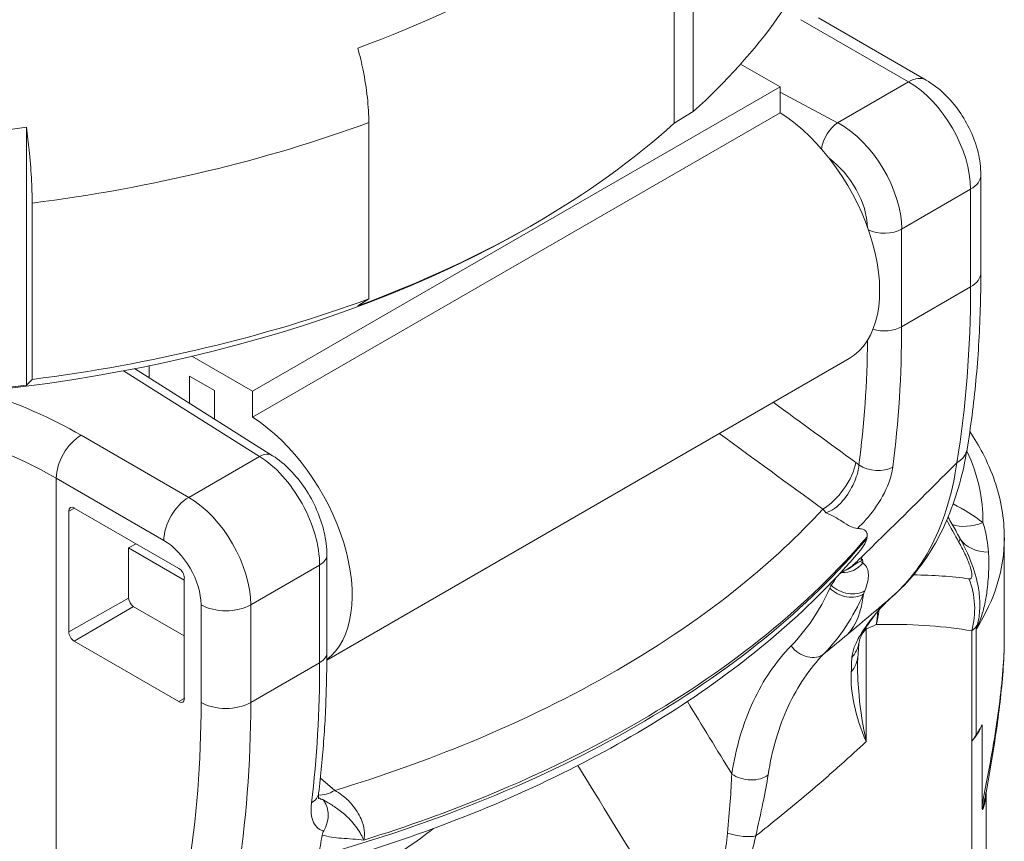
# Paper-space layout 'Layout1' of a CAD drawing. Units: inches. Extents: x 0 to 16.4, y 0 to 10.4.
# Drawn here: x 14.3 to 14.8, y 6.7 to 7.2 of the extents above; entities that cross this region are included whole.
import ezdxf

# ---------------------------------------------------------------- set-up
doc = ezdxf.new("R2010")
doc.units = ezdxf.units.IN
doc.header["$MEASUREMENT"] = 0
doc.layers.add('Viewport5ForCustomObjects_0', color=7, linetype='Continuous')
doc.layers.add('Visible (ANSI)', color=7, linetype='Continuous', lineweight=18)
doc.layers.add('Visible Narrow (ANSI)', color=7, linetype='Continuous', lineweight=18)

# ---------------------------------------------------------------- blocks, each defined once
blk = doc.blocks.new('CustomObjectsInViewport5_0')
at = {"layer": 'Visible (ANSI)'}
for p, q in [((-10002.8211, -10004.2224), (-10002.8211, -10003.6348)), ((-10002.7778, -10003.7941), (-10002.7778, -10004.1961)), ((-10002.2473, -10004.1241), (-10002.4925, -10003.9826)), ((-10002.6699, -10004.0876), (-10002.5801, -10004.1395)), ((-10003.7821, -10004.8335), (-10002.5801, -10004.1395)), ((-10002.5801, -10004.1395), (-10002.5801, -10004.1986)), ((-10003.7821, -10004.8926), (-10002.5801, -10004.1986)), ((-10002.7778, -10004.1961), (-10002.8211, -10004.2224)), ((-10003.5173, -10004.6231), (-10003.5173, -10004.2211)), ((-10004.2975, -10004.8194), (-10004.2975, -10004.2318)), ((-10002.1225, -10004.563), (-10002.1225, -10004.3404)), ((-10004.2845, -10004.4046), (-10004.2845, -10004.8065)), ((-10003.1493, -10004.4576), (-10003.1422, -10004.4535)), ((-10003.5424, -10004.6389), (-10003.5173, -10004.6231)), ((-10003.7821, -10004.8335), (-10003.9207, -10004.7536)), ((-10003.613, -10005.4459), (-10002.4229, -10004.7588)), ((-10003.7364, -10004.9803), (-10004.0515, -10004.7818)), ((-10004.0176, -10004.8032), (-10004.0176, -10004.775)), ((-10003.9257, -10004.8611), (-10003.9257, -10004.7988)), ((-10003.9257, -10004.7988), (-10003.8691, -10004.8315)), ((-10004.2845, -10004.8065), (-10004.2975, -10004.8194)), ((-10003.8691, -10004.8315), (-10003.8691, -10004.8967)), ((-10003.7821, -10004.8926), (-10003.7821, -10004.8335)), ((-10004.2008, -10005.3818), (-10004.2008, -10005.1067)), ((-10004.1884, -10005.0995), (-10003.9501, -10005.2371)), ((-10004.0646, -10005.1906), (-10004.0477, -10005.1808)), ((-10002.069, -10005.1673), (-10002.069, -10005.3932)), ((-10003.9377, -10005.2638), (-10004.0646, -10005.1906)), ((-10004.0646, -10005.3053), (-10004.0646, -10005.1906)), ((-10003.6129, -10005.4292), (-10003.6129, -10005.2066)), ((-10003.9377, -10005.2585), (-10003.9377, -10005.5337)), ((-10003.9377, -10005.3908), (-10004.054, -10005.3237)), ((-10003.9501, -10005.5408), (-10004.1884, -10005.4033)), ((-10002.1195, -10005.778), (-10002.1195, -10005.5933)), ((-10002.1431, -10005.6309), (-10002.1431, -10006.3937)), ((-10002.143, -10005.6309), (-10002.1431, -10005.6309)), ((-10002.143, -10005.6309), (-10002.143, -10006.3937)), ((-10002.1104, -10005.7465), (-10002.1104, -10006.3124))]:
    blk.add_line(p, q, dxfattribs=at)
for centre, major_axis, ratio, start_param, end_param in [((-10004.8075, -10002.9044), (2.355, 0), 0.57735, 5.279497, 5.716077), ((-10004.8075, -10002.9044), (2.355, 0), 0.57735, 4.494099, 4.930679), ((-10004.8075, -10003.5002), (2.345, 0), 0.57735, 3.926991, 5.497787), ((-10003.7935, -10005.161), (0.1685, -0.2919), 0.57735, 0.074067, 2.308699), ((-10002.2265, -10005.238), (-0.1126, 0.2274), 0.324294, 4.827054, 4.868312), ((-10003.194, -10005.4009), (1.125, 0), 0.57735, 5.944792, 5.982449), ((-10002.3686, -10005.5686), (0.25, 0), 0.57735, 5.837344, 5.944792), ((-10005.6201, -10004.152), (-1.4055, 2.6519), 0.551639, 3.74653, 3.768508)]:
    blk.add_ellipse(centre, major_axis=major_axis, ratio=ratio, start_param=start_param, end_param=end_param, dxfattribs=at)
at = {"layer": 'Visible (ANSI)', "extrusion": (0, 0, -1)}
for centre, major_axis, start_param, end_param in [((-10004.8075, -10003.4512), (2.405, 0), 0.219195, 0.566203), ((-10002.5914, -10004.4669), (0.1685, -0.2919), 3.974486, 6.283185), ((-10004.8075, -10003.492), (-2.355, 0), 3.708701, 4.145281), ((-10004.8075, -10003.4512), (-2.405, 0), 4.146186, 4.493194), ((-10004.8075, -10003.492), (-2.355, 0), 4.494099, 4.930679), ((-10004.1884, -10005.1138), (-0.0088, 0.0152), 5.497787, 7.068583), ((-10003.9501, -10005.2514), (0.0088, -0.0152), 3.926991, 5.497787), ((-10004.054, -10005.3114), (-0.0075, 0.013), 3.926991, 5.497787), ((-10004.1884, -10005.389), (-0.0088, 0.0152), 3.926991, 5.497787), ((-10003.9501, -10005.5266), (0.0088, -0.0152), 5.497787, 7.068583), ((-10002.4304, -10005.5497), (0.32, 0), 0.238683, 0.455252)]:
    blk.add_ellipse(centre, major_axis=major_axis, ratio=0.57735, start_param=start_param, end_param=end_param, dxfattribs=at)
at = {"layer": 'Visible (ANSI)'}
for points, knots in [([(-10003.5173, -10004.2211), (-10003.5173, -10004.204), (-10003.5184, -10004.1843), (-10003.5228, -10004.1432), (-10003.5263, -10004.1218), (-10003.5335, -10004.086), (-10003.5376, -10004.0687), (-10003.5424, -10004.0512)], [0, 0, 0, 0, 0.1598188, 0.1598188, 0.3196377, 0.3196377, 0.4480579, 0.4480579, 0.4480579, 0.4480579]), ([(-10002.1225, -10004.3404), (-10002.1225, -10004.3229), (-10002.1248, -10004.3057), (-10002.1329, -10004.2721), (-10002.1388, -10004.2557), (-10002.1533, -10004.2241), (-10002.1621, -10004.209), (-10002.1821, -10004.1806), (-10002.1934, -10004.1673), (-10002.2184, -10004.1435), (-10002.2322, -10004.1329), (-10002.2473, -10004.1241)], [4.712389, 4.712389, 4.712389, 4.712389, 5.026548, 5.026548, 5.340708, 5.340708, 5.654867, 5.654867, 5.969026, 5.969026, 6.283185, 6.283185, 6.283185, 6.283185]), ([(-10004.2975, -10004.2318), (-10004.295, -10004.2499), (-10004.2929, -10004.2676), (-10004.2891, -10004.3042), (-10004.2873, -10004.326), (-10004.285, -10004.3676), (-10004.2845, -10004.3875), (-10004.2845, -10004.4046)], [-0.4480579, -0.4480579, -0.4480579, -0.4480579, -0.3196377, -0.3196377, -0.1598188, -0.1598188, 0, 0, 0, 0]), ([(-10002.1539, -10004.9658), (-10002.1497, -10004.9403), (-10002.1459, -10004.9145), (-10002.1392, -10004.8624), (-10002.1363, -10004.836), (-10002.1313, -10004.7828), (-10002.1292, -10004.7559), (-10002.1258, -10004.7016), (-10002.1246, -10004.6742), (-10002.1229, -10004.619), (-10002.1225, -10004.5911), (-10002.1225, -10004.563)], [4.5406702, 4.5406702, 4.5406702, 4.5406702, 4.575014, 4.575014, 4.6093577, 4.6093577, 4.6437015, 4.6437015, 4.6780452, 4.6780452, 4.712389, 4.712389, 4.712389, 4.712389]), ([(-10002.1476, -10004.9253), (-10002.1368, -10004.9414), (-10002.127, -10004.9578), (-10002.1076, -10004.9951), (-10002.0985, -10005.016), (-10002.0839, -10005.0586), (-10002.0783, -10005.0801), (-10002.0709, -10005.1236), (-10002.069, -10005.1455), (-10002.069, -10005.1673)], [0.4223039, 0.4223039, 0.4223039, 0.4223039, 0.4996626, 0.4996626, 0.5949078, 0.5949078, 0.690153, 0.690153, 0.7853982, 0.7853982, 0.7853982, 0.7853982]), ([(-10003.6129, -10005.2066), (-10003.6129, -10005.1895), (-10003.6151, -10005.1721), (-10003.6231, -10005.1374), (-10003.6289, -10005.1202), (-10003.6435, -10005.0867), (-10003.6523, -10005.0705), (-10003.6725, -10005.0401), (-10003.6838, -10005.0259), (-10003.7085, -10005.0006), (-10003.722, -10004.9894), (-10003.7364, -10004.9803)], [0, 0, 0, 0, 0.314159, 0.314159, 0.628319, 0.628319, 0.942478, 0.942478, 1.256637, 1.256637, 1.570796, 1.570796, 1.570796, 1.570796]), ([(-10002.324, -10005.301), (-10002.3057, -10005.2851), (-10002.2888, -10005.2676), (-10002.2578, -10005.2297), (-10002.2436, -10005.2093), (-10002.2182, -10005.1662), (-10002.2069, -10005.1435), (-10002.1871, -10005.0959), (-10002.1786, -10005.0711), (-10002.1642, -10005.0198), (-10002.1584, -10004.9932), (-10002.1539, -10004.9658)], [0, 0, 0, 0, 0.255466, 0.255466, 0.510932, 0.510932, 0.766398, 0.766398, 1.021864, 1.021864, 1.27733, 1.27733, 1.27733, 1.27733]), ([(-10002.4039, -10005.1461), (-10002.4087, -10005.1461), (-10002.4137, -10005.1444), (-10002.4254, -10005.1386), (-10002.4321, -10005.1343), (-10002.4447, -10005.1263), (-10002.4503, -10005.1229), (-10002.4622, -10005.1162), (-10002.4685, -10005.1131), (-10002.4752, -10005.1103), (-10002.4753, -10005.1103), (-10002.4754, -10005.1102)], [0, 0, 0, 0, 0.0659772, 0.0659772, 0.1384754, 0.1384754, 0.1898585, 0.1898585, 0.2436169, 0.2436169, 0.2446078, 0.2446078, 0.2446078, 0.2446078]), ([(-10002.1711, -10005.1666), (-10002.1769, -10005.1562), (-10002.1828, -10005.1458), (-10002.1915, -10005.1302), (-10002.1943, -10005.1252), (-10002.1972, -10005.1201)], [0.5775767, 0.5775767, 0.5775767, 0.5775767, 0.6705085, 0.6705085, 0.7157107, 0.7157107, 0.7157107, 0.7157107]), ([(-10002.382, -10005.1565), (-10002.3824, -10005.1553), (-10002.383, -10005.1542), (-10002.3863, -10005.1498), (-10002.3905, -10005.148), (-10002.3978, -10005.1465), (-10002.4008, -10005.1462), (-10002.4039, -10005.1461)], [-0.69277658, -0.69277658, -0.69277658, -0.69277658, -0.68151796, -0.68151796, -0.64031649, -0.64031649, -0.61548036, -0.61548036, -0.61548036, -0.61548036]), ([(-10002.382, -10005.1565), (-10002.3818, -10005.1572), (-10002.3816, -10005.158), (-10002.3812, -10005.1606), (-10002.3813, -10005.1626), (-10002.3817, -10005.1649)], [0.67187189, 0.67187189, 0.67187189, 0.67187189, 0.67837899, 0.67837899, 0.69232912, 0.69232912, 0.69232912, 0.69232912]), ([(-10002.4004, -10005.1998), (-10002.3976, -10005.1966), (-10002.395, -10005.1933), (-10002.3905, -10005.187), (-10002.3886, -10005.184), (-10002.387, -10005.181)], [-0.09720406, -0.09720406, -0.09720406, -0.09720406, -0.06548526, -0.06548526, -0.03785519, -0.03785519, -0.03785519, -0.03785519]), ([(-10002.3825, -10005.1694), (-10002.3831, -10005.1722), (-10002.3841, -10005.1752), (-10002.3861, -10005.1793), (-10002.3865, -10005.1801), (-10002.387, -10005.181)], [0, 0, 0, 0, 0.02988478, 0.02988478, 0.03785521, 0.03785521, 0.03785521, 0.03785521]), ([(-10002.4004, -10005.1998), (-10002.4528, -10005.2613), (-10002.5117, -10005.3206), (-10002.6414, -10005.4338), (-10002.7121, -10005.4877), (-10002.8635, -10005.5889), (-10002.9438, -10005.6362), (-10003.1145, -10005.7245), (-10003.2046, -10005.7655), (-10003.3927, -10005.84), (-10003.4906, -10005.8736), (-10003.5912, -10005.9033)], [-4.361816, -4.361816, -4.361816, -4.361816, -3.520313, -3.520313, -2.678811, -2.678811, -1.837309, -1.837309, -0.995806, -0.995806, -0.154304, -0.154304, -0.154304, -0.154304]), ([(-10002.3887, -10005.379), (-10002.385, -10005.3728), (-10002.3811, -10005.3668), (-10002.3731, -10005.3553), (-10002.369, -10005.3497), (-10002.3606, -10005.3389), (-10002.3562, -10005.3337), (-10002.3474, -10005.3237), (-10002.3428, -10005.3189), (-10002.3335, -10005.3097), (-10002.3288, -10005.3053), (-10002.324, -10005.301)], [0, 0, 0, 0, 0.1063593, 0.1063593, 0.2127185, 0.2127185, 0.3190778, 0.3190778, 0.4254371, 0.4254371, 0.5317964, 0.5317964, 0.5317964, 0.5317964]), ([(-10002.4, -10005.406), (-10002.3998, -10005.4046), (-10002.3996, -10005.4034), (-10002.399, -10005.4009), (-10002.3986, -10005.3996), (-10002.3976, -10005.3967), (-10002.397, -10005.395), (-10002.3954, -10005.3913), (-10002.3944, -10005.3892), (-10002.3919, -10005.3844), (-10002.3905, -10005.3818), (-10002.3887, -10005.379)], [0, 0, 0, 0, 0.0605699, 0.0605699, 0.1211399, 0.1211399, 0.1817098, 0.1817098, 0.2422797, 0.2422797, 0.3028497, 0.3028497, 0.3028497, 0.3028497]), ([(-10002.4026, -10005.4379), (-10002.4022, -10005.4341), (-10002.402, -10005.4306), (-10002.4016, -10005.4245), (-10002.4014, -10005.4219), (-10002.4011, -10005.4172), (-10002.401, -10005.4153), (-10002.4007, -10005.4119), (-10002.4006, -10005.4105), (-10002.4003, -10005.408), (-10002.4002, -10005.4069), (-10002.4, -10005.406)], [0, 0, 0, 0, 0.0440694, 0.0440694, 0.0881387, 0.0881387, 0.1322081, 0.1322081, 0.1762774, 0.1762774, 0.2203468, 0.2203468, 0.2203468, 0.2203468]), ([(-10002.1107, -10005.7479), (-10002.1066, -10005.7251), (-10002.1022, -10005.7008), (-10002.0941, -10005.6528), (-10002.0903, -10005.6287), (-10002.0835, -10005.5807), (-10002.0804, -10005.5568), (-10002.0751, -10005.5093), (-10002.0729, -10005.4856), (-10002.0699, -10005.439), (-10002.069, -10005.4159), (-10002.069, -10005.3932)], [0.11922, 0.11922, 0.11922, 0.11922, 0.3002254, 0.3002254, 0.4812307, 0.4812307, 0.6622361, 0.6622361, 0.8432414, 0.8432414, 1.0242468, 1.0242468, 1.0242468, 1.0242468]), ([(-10003.6316, -10005.7494), (-10003.6291, -10005.7289), (-10003.6269, -10005.7083), (-10003.6229, -10005.6666), (-10003.6211, -10005.6456), (-10003.6181, -10005.6032), (-10003.6169, -10005.5818), (-10003.6149, -10005.5388), (-10003.6142, -10005.5171), (-10003.6132, -10005.4734), (-10003.6129, -10005.4514), (-10003.6129, -10005.4292)], [-0.1355872, -0.1355872, -0.1355872, -0.1355872, -0.1084698, -0.1084698, -0.0813523, -0.0813523, -0.0542349, -0.0542349, -0.0271174, -0.0271174, 0, 0, 0, 0]), ([(-10002.4035, -10005.4573), (-10002.4035, -10005.4559), (-10002.4035, -10005.4546), (-10002.4034, -10005.452), (-10002.4034, -10005.4507), (-10002.4033, -10005.4481), (-10002.4032, -10005.4468), (-10002.4031, -10005.4442), (-10002.403, -10005.4429), (-10002.4028, -10005.4404), (-10002.4027, -10005.4391), (-10002.4026, -10005.4379)], [0.7319783, 0.7319783, 0.7319783, 0.7319783, 0.7598689, 0.7598689, 0.7877594, 0.7877594, 0.81565, 0.81565, 0.8435405, 0.8435405, 0.8714311, 0.8714311, 0.8714311, 0.8714311]), ([(-10003.6316, -10005.7625), (-10003.6316, -10005.7625), (-10003.6317, -10005.762), (-10003.632, -10005.7602), (-10003.6321, -10005.7587), (-10003.6321, -10005.7547), (-10003.6319, -10005.7522), (-10003.6316, -10005.7494)], [0.4747333, 0.4747333, 0.4747333, 0.4747333, 0.5171686, 0.5171686, 0.5655054, 0.5655054, 0.6138422, 0.6138422, 0.6138422, 0.6138422]), ([(-10003.6201, -10005.8356), (-10003.6164, -10005.8296), (-10003.6136, -10005.8228), (-10003.6101, -10005.8087), (-10003.6095, -10005.8014), (-10003.6106, -10005.7887), (-10003.6118, -10005.7832), (-10003.6156, -10005.773), (-10003.6183, -10005.7683), (-10003.6217, -10005.7643), (-10003.6217, -10005.7642), (-10003.6218, -10005.7642)], [0, 0, 0, 0, 0.0552025, 0.0552025, 0.111022, 0.111022, 0.1559498, 0.1559498, 0.2024242, 0.2024242, 0.2031361, 0.2031361, 0.2031361, 0.2031361]), ([(-10002.1182, -10005.7869), (-10002.1182, -10005.7869), (-10002.1182, -10005.7869), (-10002.1184, -10005.7868), (-10002.1186, -10005.7865), (-10002.1189, -10005.7857), (-10002.119, -10005.7851), (-10002.1194, -10005.7827), (-10002.1195, -10005.7802), (-10002.1195, -10005.778)], [-0.0001589, -0.0001589, -0.0001589, -0.0001589, 0, 0, 0.00892959, 0.00892959, 0.01852766, 0.01852766, 0.04351598, 0.04351598, 0.04351598, 0.04351598]), ([(-10003.6201, -10005.8356), (-10003.6207, -10005.8366), (-10003.6213, -10005.8377), (-10003.6228, -10005.8409), (-10003.6233, -10005.8429), (-10003.6236, -10005.8448)], [-0.02926626, -0.02926626, -0.02926626, -0.02926626, -0.0194593, -0.0194593, 0, 0, 0, 0])]:
    blk.add_open_spline(points, degree=3, knots=knots, dxfattribs=at)
for points in [[(-10002.3817, -10005.1649), (-10002.382, -10005.1664), (-10002.3822, -10005.1679), (-10002.3825, -10005.1694)], [(-10002.3981, -10005.2211), (-10002.404, -10005.2248), (-10002.41, -10005.2284), (-10002.416, -10005.2321)], [(-10002.4444, -10005.2495), (-10002.4445, -10005.2495), (-10002.4445, -10005.2495), (-10002.4446, -10005.2495)], [(-10002.416, -10005.2321), (-10002.4254, -10005.2379), (-10002.4349, -10005.2437), (-10002.4444, -10005.2495)]]:
    blk.add_open_spline(points, degree=3, dxfattribs=at)
at = {"layer": 'Visible Narrow (ANSI)'}
for p, q in [((-10002.5325, -10003.9866), (-10002.2873, -10004.1281)), ((-10002.2873, -10004.1281), (-10002.4488, -10004.2213)), ((-10002.4488, -10004.2213), (-10002.5801, -10004.1519)), ((-10002.303, -10004.4637), (-10002.1459, -10004.373)), ((-10002.1459, -10004.373), (-10002.1459, -10004.5957)), ((-10002.303, -10004.6863), (-10002.303, -10004.4637)), ((-10002.1459, -10004.5957), (-10002.303, -10004.6863)), ((-10004.0764, -10004.7866), (-10003.7663, -10004.982)), ((-10003.9278, -10005.0752), (-10004.173, -10004.9337)), ((-10003.7663, -10004.982), (-10003.9278, -10005.0752)), ((-10004.2295, -10005.0317), (-10003.9844, -10005.1732)), ((-10004.2295, -10006.1885), (-10004.2295, -10005.0317)), ((-10004.2008, -10005.1067), (-10004.1883, -10005.0996)), ((-10003.7864, -10005.3202), (-10003.6293, -10005.2295)), ((-10003.6293, -10005.2295), (-10003.6293, -10005.4521)), ((-10004.2008, -10005.3818), (-10004.0646, -10005.3046)), ((-10003.8995, -10005.3202), (-10003.8995, -10005.5428)), ((-10003.7864, -10005.5428), (-10003.7864, -10005.3202)), ((-10004.1884, -10005.4033), (-10004.0534, -10005.324)), ((-10002.3837, -10005.6319), (-10002.3837, -10005.3753)), ((-10002.1431, -10005.3794), (-10002.1431, -10005.6309)), ((-10002.1328, -10005.6166), (-10002.1328, -10005.3745)), ((-10003.6293, -10005.4521), (-10003.7864, -10005.5428)), ((-10003.9501, -10005.5408), (-10003.9377, -10005.5336)), ((-10003.5947, -10005.7432), (-10003.6277, -10005.7153))]:
    blk.add_line(p, q, dxfattribs=at)
for centre, major_axis, ratio, start_param, end_param in [((-10002.2873, -10004.1934), (0.04, 0.0693), 0.57735, 0, 0.785398), ((-10002.4488, -10004.2671), (-0.0262, -0.0495), 0.551617, 3.906106, 5.272222), ((-10002.4488, -10004.3846), (-0.1049, 0.1704), 0.595196, 3.910259, 5.481055), ((-10004.5152, -10003.5141), (-1.6003, 2.5392), 0.60151, 3.768271, 3.903667), ((-10004.9366, -10005.3746), (-1.08, 0), 0.57735, 3.926991, 4.192336), ((-10004.173, -10004.999), (-0.04, -0.0693), 0.57735, 3.926991, 5.497787), ((-10003.7663, -10005.0277), (0.0299, 0.0474), 0.601984, 0, 0.808188), ((-10002.468, -10005.0343), (0.053, 0.0727), 0.439979, 3.932938, 5.548498), ((-10003.9278, -10005.1406), (-0.04, -0.0693), 0.57735, 3.926991, 5.497787), ((-10003.9278, -10005.2385), (-0.1, 0.1732), 0.57735, 3.926991, 5.497787), ((-10002.1142, -10005.0081), (-0.091, -0.1192), 0.65617, 0.200199, 0.829994), ((-10002.0416, -10005.0914), (-0.1283, -0.0778), 0.59418, 0.025585, 0.740677), ((-10003.194, -10005.1457), (-1.1249, 0.0315), 0.557784, 2.818801, 3.157194), ((-10002.5161, -10005.3128), (0.0005, 0.18), 0.902159, 4.418709, 4.608045), ((-10002.4571, -10005.3374), (0.0683, -0.0416), 0.778561, 6.05945, 6.283185), ((-10002.5171, -10005.3899), (0.04, -0.0392), 0.790501, 4.527167, 6.188753), ((-10005.9077, -10004.3181), (-1.5, 2.5981), 0.57735, 3.755272, 3.926991), ((-10002.6523, -10005.6819), (0.0553, -0.0087), 0.65782, 4.06766, 5.760034), ((-10003.5871, -10005.6791), (-0.058, -0.0688), 0.492583, 0.310636, 0.928614), ((-10003.6872, -10005.7427), (0.0556, -0.0068), 0.653489, 5.572116, 6.283185), ((-10002.6811, -10005.8279), (0.0547, -0.0121), 0.304552, 4.428261, 5.760285)]:
    blk.add_ellipse(centre, major_axis=major_axis, ratio=ratio, start_param=start_param, end_param=end_param, dxfattribs=at)
at = {"layer": 'Visible Narrow (ANSI)', "extrusion": (0, 0, -1)}
for centre, major_axis, ratio, start_param, end_param in [((-10002.2873, -10004.2914), (0.1, -0.1732), 0.57735, 3.926991, 5.497787), ((-10004.8075, -10003.0493), (-2.405, 0), 0.57735, 4.146186, 4.493194), ((-10002.4867, -10004.4085), (0.0769, -0.1218), 0.601958, 4.12492, 5.487246), ((-10002.2025, -10004.3404), (0.08, 0), 0.57735, 0, 0.785398), ((-10002.3426, -10004.4409), (-0.056, 0), 0.57735, 3.926991, 5.41402), ((-10002.2025, -10004.563), (0.08, 0), 0.57735, 0, 0.785398), ((-10004.2672, -10003.3709), (1.5, -2.5981), 0.57735, 5.497787, 5.669506), ((-10002.3426, -10004.6635), (-0.056, 0), 0.57735, 3.926991, 5.187665), ((-10004.553, -10003.5379), (1.5724, -2.4906), 0.601958, 5.533955, 5.656989), ((-10004.9366, -10005.4399), (1, 0), 0.57735, 5.1158, 5.497787), ((-10003.7663, -10005.1453), (0.0954, -0.1758), 0.558933, 3.912235, 5.483032), ((-10002.2328, -10004.9529), (0.0789, -0.013), 0.667514, 0, 0.68347), ((-10003.1928, -10005.1042), (1.0749, -0.0314), 0.556861, 6.004607, 6.278243), ((-10002.3625, -10004.9774), (-0.0555, 0.0073), 0.646585, 3.846225, 5.373788), ((-10003.9844, -10005.2712), (0.06, -0.1039), 0.57735, 3.926991, 5.497787), ((-10002.3281, -10005.2546), (0.157, 0.088), 0.188957, 0, 0.27043), ((-10003.6689, -10005.2066), (0.056, 0), 0.57735, 0, 0.785398), ((-10002.4301, -10005.1918), (-0.0305, -0.047), 0.908151, 4.830122, 5.830203), ((-10002.4417, -10005.1872), (-0.0109, -0.0549), 0.874534, 5.388357, 5.82133), ((-10003.0836, -10004.6349), (0.6474, -0.7622), 0.330831, 5.811096, 5.826972), ((-10002.4258, -10005.2514), (-0.0514, 0.0222), 0.738255, 3.599077, 5.180415), ((-10002.3055, -10005.3346), (-0.0374, -0.1761), 0.935758, 4.093391, 4.768567), ((-10002.429, -10005.2586), (-0.0511, 0.023), 0.74161, 3.584405, 5.169409), ((-10003.0836, -10004.6349), (0.6474, -0.7622), 0.330831, 5.973677, 6.241364), ((-10003.843, -10005.2875), (-0.08, 0), 0.57735, 3.926991, 5.497787), ((-10002.3766, -10005.2408), (0.0526, -0.0603), 0.811287, 0, 0.006857), ((-10002.5161, -10005.3128), (0.0689, -0.1663), 0.856458, 5.184655, 5.356018), ((-10002.2635, -10005.4167), (0.14, 0), 0.57735, 3.549902, 3.679987), ((-10002.479, -10005.3932), (0.079, -0.0128), 0.90802, 0, 0.522868), ((-10003.6689, -10005.4292), (0.056, 0), 0.57735, 0, 0.785398), ((-10005.6597, -10004.1749), (1.4072, -2.651), 0.552127, 5.478135, 5.613722), ((-10002.4822, -10005.4303), (0.0796, -0.0076), 0.872272, 0, 0.547817), ((-10005.9643, -10004.3507), (1.46, -2.5288), 0.57735, 5.497787, 5.669506), ((-10003.843, -10005.5101), (-0.08, 0), 0.57735, 3.926991, 5.497787)]:
    blk.add_ellipse(centre, major_axis=major_axis, ratio=ratio, start_param=start_param, end_param=end_param, dxfattribs=at)
at = {"layer": 'Visible Narrow (ANSI)'}
for points in [[(-10002.4072, -10004.996), (-10002.47, -10004.9502), (-10002.5329, -10004.9044), (-10002.5957, -10004.8586)], [(-10002.7187, -10004.9296), (-10002.64, -10004.9871), (-10002.5613, -10005.0446), (-10002.4825, -10005.102)], [(-10002.4003, -10005.0013), (-10002.4026, -10004.9995), (-10002.4049, -10004.9977), (-10002.4072, -10004.996)], [(-10002.1179, -10005.1326), (-10002.1379, -10005.1173), (-10002.1607, -10005.1031), (-10002.1856, -10005.0901)], [(-10002.4825, -10005.102), (-10002.4801, -10005.1046), (-10002.4778, -10005.1073), (-10002.4754, -10005.1102)], [(-10002.2002, -10005.1273), (-10002.1909, -10005.1442), (-10002.1817, -10005.161), (-10002.1724, -10005.1778)], [(-10002.3932, -10005.21), (-10002.3922, -10005.209), (-10002.3912, -10005.208), (-10002.3901, -10005.207)], [(-10002.416, -10005.2321), (-10002.4084, -10005.2247), (-10002.4008, -10005.2174), (-10002.3932, -10005.21)], [(-10002.3932, -10005.21), (-10002.3939, -10005.2132), (-10002.3947, -10005.2163), (-10002.3954, -10005.2195)], [(-10002.3927, -10005.2178), (-10002.3936, -10005.2184), (-10002.3945, -10005.2189), (-10002.3954, -10005.2195)], [(-10002.3924, -10005.2163), (-10002.3925, -10005.2168), (-10002.3926, -10005.2173), (-10002.3927, -10005.2178)], [(-10002.1496, -10005.2609), (-10002.1886, -10005.2556), (-10002.2306, -10005.2523), (-10002.276, -10005.2519)], [(-10002.4675, -10005.2736), (-10002.4662, -10005.2742), (-10002.4649, -10005.2747), (-10002.4637, -10005.2752)], [(-10002.4637, -10005.2752), (-10002.4647, -10005.2777), (-10002.4658, -10005.2801), (-10002.4668, -10005.2825)], [(-10002.3902, -10005.2956), (-10002.3891, -10005.2931), (-10002.388, -10005.2906), (-10002.387, -10005.2881)], [(-10002.3837, -10005.3753), (-10002.376, -10005.3719), (-10002.3684, -10005.3686), (-10002.3608, -10005.3653)], [(-10002.3837, -10005.3753), (-10002.3839, -10005.3741), (-10002.3841, -10005.373), (-10002.3842, -10005.3718)], [(-10002.1308, -10005.3666), (-10002.1315, -10005.3693), (-10002.1321, -10005.3719), (-10002.1328, -10005.3745)], [(-10002.1328, -10005.3745), (-10002.1319, -10005.3726), (-10002.1309, -10005.3707), (-10002.13, -10005.3688)], [(-10002.13, -10005.3688), (-10002.1301, -10005.3686), (-10002.1302, -10005.3683), (-10002.1304, -10005.3677), (-10002.1306, -10005.3672), (-10002.1308, -10005.3668), (-10002.1308, -10005.3666)], [(-10002.6901, -10005.7057), (-10002.7238, -10005.6507), (-10002.7575, -10005.5956), (-10002.7913, -10005.5406)], [(-10002.3837, -10005.6319), (-10002.4023, -10005.6492), (-10002.4212, -10005.6664), (-10002.4404, -10005.6836)], [(-10002.1182, -10005.7869), (-10002.1132, -10005.7737), (-10002.1107, -10005.7601), (-10002.1105, -10005.7466)], [(-10003.622, -10005.835), (-10003.6214, -10005.8352), (-10003.6208, -10005.8354), (-10003.6201, -10005.8356)]]:
    blk.add_open_spline(points, degree=3, dxfattribs=at)
for points, knots in [([(-10002.4003, -10005.0013), (-10002.4008, -10005.0084), (-10002.4023, -10005.0161), (-10002.4086, -10005.0366), (-10002.4147, -10005.0499), (-10002.4315, -10005.0773), (-10002.4428, -10005.0911), (-10002.462, -10005.1047), (-10002.4687, -10005.108), (-10002.4754, -10005.1102)], [-0.6115537, -0.6115537, -0.6115537, -0.6115537, -0.499807, -0.499807, -0.3210123, -0.3210123, -0.1053405, -0.1053405, 0, 0, 0, 0]), ([(-10002.4039, -10005.1461), (-10002.3899, -10005.1332), (-10002.3766, -10005.1181), (-10002.3512, -10005.0827), (-10002.3399, -10005.062), (-10002.3278, -10005.0297), (-10002.3247, -10005.0176), (-10002.3232, -10005.0063)], [0.170155, 0.170155, 0.170155, 0.170155, 0.3210123, 0.3210123, 0.499807, 0.499807, 0.6115537, 0.6115537, 0.6115537, 0.6115537]), ([(-10002.1771, -10004.9962), (-10002.1823, -10005.0014), (-10002.1874, -10005.0066), (-10002.1926, -10005.0117), (-10002.2163, -10005.0355), (-10002.2401, -10005.0593), (-10002.2878, -10005.1067), (-10002.3118, -10005.1303), (-10002.3358, -10005.1539), (-10002.3539, -10005.1717), (-10002.372, -10005.1894), (-10002.3901, -10005.207)], [-0.0539563, -0.0539563, -0.0539563, -0.0539563, 0, 0, 0, 0.2477329, 0.2477329, 0.4954659, 0.4954659, 0.4954659, 0.6815085, 0.6815085, 0.6815085, 0.6815085]), ([(-10002.1771, -10004.9962), (-10002.188, -10005.072), (-10002.2095, -10005.1396), (-10002.2636, -10005.2374), (-10002.2916, -10005.2728), (-10002.3243, -10005.3013)], [-1.27733, -1.27733, -1.27733, -1.27733, -0.539276, -0.539276, 0, 0, 0, 0]), ([(-10002.4825, -10005.102), (-10002.5382, -10005.1627), (-10002.6009, -10005.2211), (-10002.7544, -10005.3452), (-10002.8486, -10005.4094), (-10002.9511, -10005.4688), (-10003.0546, -10005.5287), (-10003.1667, -10005.5837), (-10003.3843, -10005.6737), (-10003.4876, -10005.7106), (-10003.5947, -10005.7432)], [-4.220007, -4.220007, -4.220007, -4.220007, -3.321155, -3.321155, -2.221203, -2.221203, -2.221203, -1.110602, -1.110602, -0.192616, -0.192616, -0.192616, -0.192616]), ([(-10002.1051, -10005.2002), (-10002.1058, -10005.1904), (-10002.107, -10005.1807), (-10002.1108, -10005.1578), (-10002.1139, -10005.1449), (-10002.1179, -10005.1326)], [0.3666106, 0.3666106, 0.3666106, 0.3666106, 0.5188234, 0.5188234, 0.7288007, 0.7288007, 0.7288007, 0.7288007]), ([(-10002.3825, -10005.1694), (-10002.449, -10005.2486), (-10002.527, -10005.3248), (-10002.7036, -10005.4683), (-10002.802, -10005.5354), (-10002.9086, -10005.5968), (-10003.0136, -10005.6573), (-10003.1279, -10005.7129), (-10003.3706, -10005.8121), (-10003.4991, -10005.8556), (-10003.632, -10005.8924)], [-4.401186, -4.401186, -4.401186, -4.401186, -3.293235, -3.293235, -2.185283, -2.185283, -2.185283, -1.092641, -1.092641, 0, 0, 0, 0]), ([(-10003.5286, -10005.8564), (-10003.4301, -10005.8257), (-10003.3348, -10005.7914), (-10003.1212, -10005.7033), (-10003.006, -10005.6468), (-10002.8997, -10005.5852), (-10002.7944, -10005.5241), (-10002.6977, -10005.458), (-10002.5242, -10005.3173), (-10002.4475, -10005.2427), (-10002.3817, -10005.1649)], [0.283419, 0.283419, 0.283419, 0.283419, 1.110602, 1.110602, 2.221203, 2.221203, 2.221203, 3.321155, 3.321155, 4.421107, 4.421107, 4.421107, 4.421107]), ([(-10002.1724, -10005.1778), (-10002.1719, -10005.1786), (-10002.1714, -10005.1794), (-10002.1661, -10005.1892), (-10002.1614, -10005.1984), (-10002.154, -10005.2143), (-10002.1512, -10005.2209), (-10002.1465, -10005.2335), (-10002.1447, -10005.2396), (-10002.1427, -10005.2496), (-10002.1425, -10005.2536), (-10002.1437, -10005.2587), (-10002.1449, -10005.2601), (-10002.1473, -10005.261), (-10002.1484, -10005.2611), (-10002.1496, -10005.2609)], [-2.0271768, -2.0271768, -2.0271768, -2.0271768, -2.0198525, -2.0198525, -1.9423773, -1.9423773, -1.8886088, -1.8886088, -1.8375921, -1.8375921, -1.7907896, -1.7907896, -1.749028, -1.749028, -1.722927, -1.722927, -1.722927, -1.722927]), ([(-10002.1661, -10005.1757), (-10002.1603, -10005.1864), (-10002.1543, -10005.1988), (-10002.1409, -10005.2317), (-10002.1339, -10005.2533), (-10002.1272, -10005.2853), (-10002.1255, -10005.2978), (-10002.1244, -10005.3227), (-10002.1249, -10005.3351), (-10002.1276, -10005.3538), (-10002.1288, -10005.3606), (-10002.1308, -10005.3666)], [-0.8706403, -0.8706403, -0.8706403, -0.8706403, -0.6860997, -0.6860997, -0.4394464, -0.4394464, -0.266742, -0.266742, -0.0940452, -0.0940452, 0, 0, 0, 0]), ([(-10002.13, -10005.3688), (-10002.127, -10005.3627), (-10002.1248, -10005.3567), (-10002.1189, -10005.34), (-10002.1159, -10005.329), (-10002.1111, -10005.307), (-10002.1094, -10005.296), (-10002.1062, -10005.2693), (-10002.1051, -10005.2539), (-10002.1039, -10005.225), (-10002.1042, -10005.2116), (-10002.1051, -10005.2002)], [0, 0, 0, 0, 0.0940452, 0.0940452, 0.266742, 0.266742, 0.4394464, 0.4394464, 0.6860997, 0.6860997, 0.932753, 0.932753, 0.932753, 0.932753]), ([(-10002.3913, -10005.2248), (-10002.393, -10005.2236), (-10002.3948, -10005.2226), (-10002.3972, -10005.2215), (-10002.3976, -10005.2213), (-10002.3981, -10005.2211)], [0, 0, 0, 0, 0.03531959, 0.03531959, 0.04334099, 0.04334099, 0.04334099, 0.04334099]), ([(-10002.387, -10005.2881), (-10002.3838, -10005.2805), (-10002.3814, -10005.2731), (-10002.3779, -10005.2553), (-10002.3783, -10005.2455), (-10002.3835, -10005.2324), (-10002.3868, -10005.228), (-10002.3913, -10005.2248)], [0, 0, 0, 0, 0.0903573, 0.0903573, 0.234929, 0.234929, 0.3315902, 0.3315902, 0.3315902, 0.3315902]), ([(-10002.4523, -10005.2578), (-10002.4531, -10005.2596), (-10002.454, -10005.2615), (-10002.4574, -10005.2672), (-10002.4602, -10005.2711), (-10002.4637, -10005.2752)], [-0.1407329, -0.1407329, -0.1407329, -0.1407329, -0.0903573, -0.0903573, 0, 0, 0, 0]), ([(-10002.4668, -10005.2825), (-10002.4783, -10005.3079), (-10002.4914, -10005.3316), (-10002.5208, -10005.3754), (-10002.5371, -10005.3956), (-10002.5549, -10005.4137)], [0, 0, 0, 0, 0.3161513, 0.3161513, 0.6323027, 0.6323027, 0.6323027, 0.6323027]), ([(-10002.4802, -10005.4319), (-10002.4619, -10005.4131), (-10002.4451, -10005.3923), (-10002.4151, -10005.3467), (-10002.4017, -10005.3221), (-10002.3902, -10005.2956)], [-0.6323027, -0.6323027, -0.6323027, -0.6323027, -0.3161513, -0.3161513, 0, 0, 0, 0]), ([(-10002.4262, -10005.3875), (-10002.4082, -10005.3724), (-10002.3902, -10005.3574), (-10002.3724, -10005.3423), (-10002.3563, -10005.3287), (-10002.3402, -10005.315), (-10002.3243, -10005.3013)], [-0.6921215, -0.6921215, -0.6921215, -0.6921215, -0.4954659, -0.4954659, -0.4954659, -0.3169763, -0.3169763, -0.3169763, -0.3169763]), ([(-10002.3243, -10005.3013), (-10002.3383, -10005.3136), (-10002.3515, -10005.3271), (-10002.3759, -10005.3566), (-10002.3873, -10005.3726), (-10002.3976, -10005.3898)], [-0.5317964, -0.5317964, -0.5317964, -0.5317964, -0.2658982, -0.2658982, 0, 0, 0, 0]), ([(-10002.3608, -10005.3653), (-10002.3557, -10005.3652), (-10002.3506, -10005.3651), (-10002.2708, -10005.3637), (-10002.2037, -10005.3694), (-10002.1431, -10005.3794)], [-1.38343, -1.38343, -1.38343, -1.38343, -1.295876, -1.295876, 0, 0, 0, 0]), ([(-10002.4802, -10005.4319), (-10002.4787, -10005.4307), (-10002.4772, -10005.4295), (-10002.4591, -10005.4147), (-10002.4426, -10005.4011), (-10002.4262, -10005.3875)], [-0.8860744, -0.8860744, -0.8860744, -0.8860744, -0.8702577, -0.8702577, -0.6921221, -0.6921221, -0.6921221, -0.6921221]), ([(-10002.1431, -10005.3794), (-10002.1389, -10005.376), (-10002.135, -10005.3721), (-10002.1313, -10005.3673), (-10002.1311, -10005.3669), (-10002.1308, -10005.3666)], [1.72292695, 1.72292695, 1.72292695, 1.72292695, 1.74902798, 1.74902798, 1.75098139, 1.75098139, 1.75098139, 1.75098139]), ([(-10002.3976, -10005.3898), (-10002.4036, -10005.3996), (-10002.4079, -10005.4086), (-10002.4139, -10005.4252), (-10002.4155, -10005.4328), (-10002.4164, -10005.4401)], [-0.3028497, -0.3028497, -0.3028497, -0.3028497, -0.1508149, -0.1508149, 0, 0, 0, 0]), ([(-10002.069, -10005.3932), (-10002.069, -10005.4143), (-10002.0699, -10005.4363), (-10002.075, -10005.5119), (-10002.0824, -10005.5682), (-10002.0949, -10005.6452), (-10002.0985, -10005.6654), (-10002.1059, -10005.7061), (-10002.1099, -10005.7265), (-10002.1154, -10005.7547), (-10002.1169, -10005.7626), (-10002.1187, -10005.773), (-10002.1191, -10005.7755), (-10002.1195, -10005.778)], [-1.0242468, -1.0242468, -1.0242468, -1.0242468, -0.8432919, -0.8432919, -0.4192705, -0.4192705, -0.268172, -0.268172, -0.1170736, -0.1170736, -0.0585368, -0.0585368, -0.0396396, -0.0396396, -0.0396396, -0.0396396]), ([(-10002.5549, -10005.4137), (-10002.5896, -10005.4491), (-10002.6187, -10005.4918), (-10002.6642, -10005.59), (-10002.6806, -10005.6454), (-10002.6901, -10005.7057)], [0, 0, 0, 0, 0.616333, 0.616333, 1.234143, 1.234143, 1.234143, 1.234143]), ([(-10002.6073, -10005.7076), (-10002.5983, -10005.6506), (-10002.583, -10005.5982), (-10002.5402, -10005.5055), (-10002.5128, -10005.4652), (-10002.4802, -10005.4319)], [-1.234143, -1.234143, -1.234143, -1.234143, -0.616333, -0.616333, 0, 0, 0, 0]), ([(-10002.4164, -10005.4401), (-10002.4171, -10005.446), (-10002.4172, -10005.4517), (-10002.4173, -10005.4624), (-10002.4174, -10005.4673), (-10002.4177, -10005.4729)], [-0.2203468, -0.2203468, -0.2203468, -0.2203468, -0.0974938, -0.0974938, 0, 0, 0, 0]), ([(-10002.4177, -10005.4729), (-10002.4192, -10005.4979), (-10002.4167, -10005.5236), (-10002.4049, -10005.5765), (-10002.3957, -10005.6038), (-10002.3837, -10005.6319)], [-0.8714311, -0.8714311, -0.8714311, -0.8714311, -0.4346392, -0.4346392, 0.0021527, 0.0021527, 0.0021527, 0.0021527]), ([(-10002.3837, -10005.6319), (-10002.3912, -10005.5963), (-10002.3968, -10005.5612), (-10002.4023, -10005.5033), (-10002.4035, -10005.4801), (-10002.4035, -10005.4573)], [-0.0021527, -0.0021527, -0.0021527, -0.0021527, 0.4346392, 0.4346392, 0.7319783, 0.7319783, 0.7319783, 0.7319783]), ([(-10003.0409, -10005.6864), (-10002.9766, -10005.7911), (-10002.9124, -10005.8957), (-10002.8298, -10006.0303), (-10002.8115, -10006.0602), (-10002.7931, -10006.09)], [-1.981906, -1.981906, -1.981906, -1.981906, -1.045777, -1.045777, -0.778663, -0.778663, -0.778663, -0.778663]), ([(-10002.6356, -10005.8468), (-10002.6328, -10005.8446), (-10002.63, -10005.8424), (-10002.6102, -10005.8267), (-10002.5933, -10005.8132), (-10002.5766, -10005.7996), (-10002.5592, -10005.7855), (-10002.5421, -10005.7713), (-10002.5082, -10005.7428), (-10002.4915, -10005.7284), (-10002.475, -10005.7141), (-10002.4634, -10005.7039), (-10002.4518, -10005.6938), (-10002.4404, -10005.6836)], [-0.858641, -0.858641, -0.858641, -0.858641, -0.815721, -0.815721, -0.550783, -0.550783, -0.550783, -0.275392, -0.275392, 0, 0, 0, 0.194356, 0.194356, 0.194356, 0.194356]), ([(-10002.6901, -10005.7057), (-10002.6908, -10005.725), (-10002.6921, -10005.746), (-10002.6955, -10005.7913), (-10002.6975, -10005.8156), (-10002.6999, -10005.8405)], [0, 0, 0, 0, 0.2123965, 0.2123965, 0.4344705, 0.4344705, 0.4344705, 0.4344705]), ([(-10002.6356, -10005.8468), (-10002.6295, -10005.8208), (-10002.6239, -10005.7956), (-10002.6144, -10005.7489), (-10002.6103, -10005.7272), (-10002.6073, -10005.7076)], [-0.4344705, -0.4344705, -0.4344705, -0.4344705, -0.2123965, -0.2123965, 0, 0, 0, 0]), ([(-10003.5286, -10005.8564), (-10003.5253, -10005.8425), (-10003.5276, -10005.8253), (-10003.5399, -10005.7967), (-10003.5472, -10005.7853), (-10003.5627, -10005.7671), (-10003.5704, -10005.7599), (-10003.5838, -10005.7497), (-10003.5892, -10005.7462), (-10003.5947, -10005.7432)], [-0.7329243, -0.7329243, -0.7329243, -0.7329243, -0.4420167, -0.4420167, -0.2455648, -0.2455648, -0.094448, -0.094448, 0, 0, 0, 0]), ([(-10003.6218, -10005.7642), (-10003.6249, -10005.7634), (-10003.6278, -10005.7623), (-10003.631, -10005.7603), (-10003.6315, -10005.76), (-10003.632, -10005.7596)], [0.25496939, 0.25496939, 0.25496939, 0.25496939, 0.32303307, 0.32303307, 0.33694371, 0.33694371, 0.33694371, 0.33694371]), ([(-10003.5286, -10005.8564), (-10003.5321, -10005.8486), (-10003.5374, -10005.8386), (-10003.5519, -10005.8182), (-10003.5608, -10005.8083), (-10003.5699, -10005.8001), (-10003.5779, -10005.7929), (-10003.5859, -10005.7869), (-10003.6011, -10005.7766), (-10003.6083, -10005.7723), (-10003.6147, -10005.7684), (-10003.6172, -10005.7669), (-10003.6195, -10005.7655), (-10003.6218, -10005.7642)], [-0.3154427, -0.3154427, -0.3154427, -0.3154427, -0.231679, -0.231679, -0.1479153, -0.1479153, -0.1479153, -0.0739577, -0.0739577, 0, 0, 0, 0.027891, 0.027891, 0.027891, 0.027891]), ([(-10002.1182, -10005.7869), (-10002.1182, -10005.7834), (-10002.1166, -10005.7766), (-10002.1136, -10005.7631), (-10002.1121, -10005.7559), (-10002.1108, -10005.7485), (-10002.1107, -10005.7482), (-10002.1107, -10005.7479)], [0, 0, 0, 0, 0.0585368, 0.0585368, 0.1170736, 0.1170736, 0.11922, 0.11922, 0.11922, 0.11922]), ([(-10003.648, -10005.7715), (-10003.6493, -10005.7827), (-10003.6492, -10005.793), (-10003.645, -10005.816), (-10003.6386, -10005.8264), (-10003.6267, -10005.8333), (-10003.6244, -10005.8343), (-10003.622, -10005.835)], [-0.6138422, -0.6138422, -0.6138422, -0.6138422, -0.5019925, -0.5019925, -0.3230331, -0.3230331, -0.2843131, -0.2843131, -0.2843131, -0.2843131]), ([(-10003.6744, -10005.9977), (-10003.6112, -10005.9745), (-10003.551, -10005.9464), (-10003.4943, -10005.9137), (-10003.4506, -10005.8885), (-10003.4091, -10005.8605), (-10003.37, -10005.83)], [2.47604, 2.47604, 2.47604, 2.47604, 3.103586, 3.103586, 3.103586, 3.587007, 3.587007, 3.587007, 3.587007]), ([(-10003.6236, -10005.8448), (-10003.6168, -10005.8468), (-10003.6096, -10005.8484), (-10003.5949, -10005.8507), (-10003.5873, -10005.8515), (-10003.5797, -10005.8522), (-10003.571, -10005.8529), (-10003.5623, -10005.8533), (-10003.5451, -10005.8545), (-10003.5367, -10005.8552), (-10003.5286, -10005.8564)], [0, 0, 0, 0, 0.0739577, 0.0739577, 0.1479153, 0.1479153, 0.1479153, 0.231679, 0.231679, 0.3154427, 0.3154427, 0.3154427, 0.3154427]), ([(-10002.6999, -10005.8405), (-10002.7038, -10005.8807), (-10002.7108, -10005.9217), (-10002.7303, -10005.9903), (-10002.7412, -10006.0188), (-10002.766, -10006.0627), (-10002.7791, -10006.0793), (-10002.7931, -10006.09)], [-0.8542813, -0.8542813, -0.8542813, -0.8542813, -0.4960251, -0.4960251, -0.2238733, -0.2238733, 0, 0, 0, 0]), ([(-10002.7802, -10006.1282), (-10002.7619, -10006.1147), (-10002.7439, -10006.095), (-10002.7082, -10006.0443), (-10002.6914, -10006.0121), (-10002.659, -10005.9356), (-10002.6454, -10005.8906), (-10002.6356, -10005.8468)], [0, 0, 0, 0, 0.2238733, 0.2238733, 0.4960251, 0.4960251, 0.8542813, 0.8542813, 0.8542813, 0.8542813])]:
    blk.add_open_spline(points, degree=3, knots=knots, dxfattribs=at)

psp = doc.layouts.get("Layout1")

# ---------------------------------------------------------------- block references
at = {"layer": 'Viewport5ForCustomObjects_0', "xscale": 0.2500000000000086, "yscale": 0.2500000000000086, "zscale": 0.2500000000000086}
psp.add_blockref('CustomObjectsInViewport5_0', (2515.34783, 2508.19208), dxfattribs=at)

doc.saveas('drawing.dxf')
